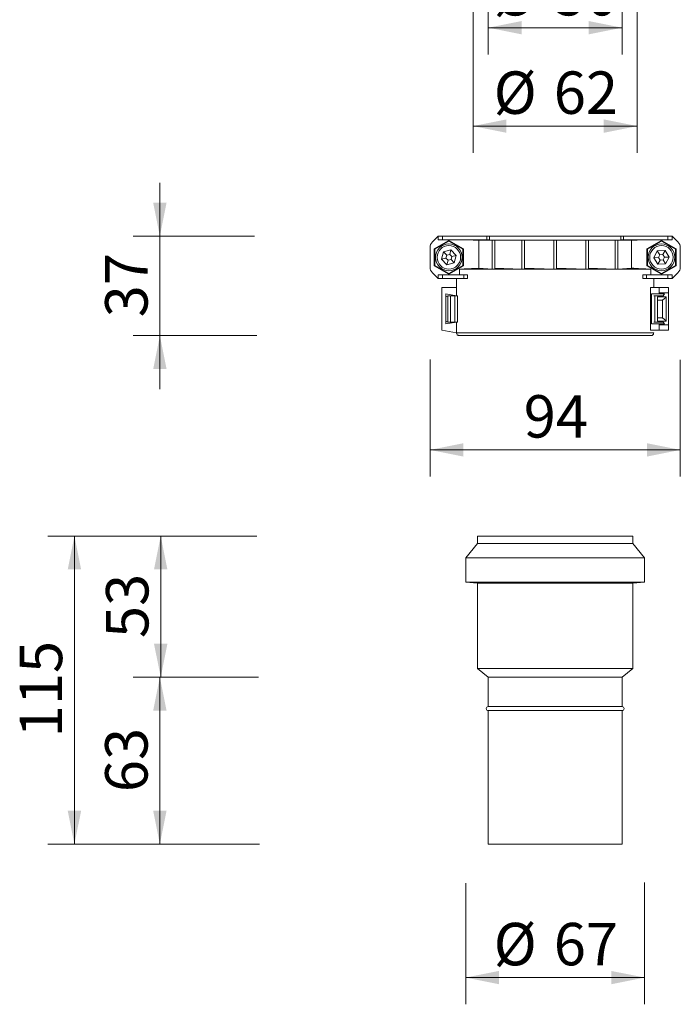
# Model space of a CAD drawing. Units: millimetres. Extents: x 80 to 736, y 17 to 733.
# Drawn here: x 81 to 328, y 17 to 385 of the extents above; entities that cross this region are included whole.
import ezdxf

# ---------------------------------------------------------------- set-up
doc = ezdxf.new("R2010")
doc.units = ezdxf.units.MM
doc.header["$LTSCALE"] = 10
doc.styles.add('SLDTEXTSTYLE0', font='TXT', dxfattribs={"width": 0.605})
doc.dimstyles.new('SLDDIMSTYLE0', dxfattribs={"dimtxt": 15.409912, "dimasz": 12.5, "dimexe": 0, "dimexo": 0.0625, "dimgap": 3.852478, "dimtad": 1, "dimdec": 0, "dimrnd": 1e-09, "dimzin": 12, "dimdsep": 46, "dimtxsty": 'SLDTEXTSTYLE0', "dimsah": 1, "dimcen": 0.09, "dimadec": 0, "dimazin": 3, "dimtfac": 1, "dimtdec": 0, "dimtofl": 0, "dimtmove": 0, "dimatfit": 3, "dimfxl": 0, "dimfrac": 2, "dimtolj": 1, "dimtzin": 12, "dimarcsym": 0})
doc.dimstyles.new('SLDDIMSTYLE1', dxfattribs={"dimtxt": 15.409912, "dimasz": 12.5, "dimexe": 0, "dimexo": 0.0625, "dimgap": 3.852478, "dimtad": 1, "dimdec": 0, "dimrnd": 1e-09, "dimzin": 12, "dimdsep": 46, "dimtxsty": 'SLDTEXTSTYLE0', "dimsah": 1, "dimcen": 0.09, "dimadec": 0, "dimazin": 3, "dimtfac": 1, "dimtdec": 0, "dimtmove": 0, "dimatfit": 0, "dimfxl": 0, "dimfrac": 2, "dimtolj": 1, "dimtzin": 12, "dimarcsym": 0})

# ---------------------------------------------------------------- blocks, each defined once
blk = doc.blocks.new('_D_3')
at = {"color": 7, "linetype": 'Continuous', "lineweight": 18}
for p, q in [((250.22, 421.33), (250.22, 335.49)), ((311.62, 421.11), (311.62, 335.49)), ((311.62, 345.49), (250.22, 345.49))]:
    blk.add_line(p, q, dxfattribs=at)
for points in [[(250.22, 345.49), (262.72, 342.99), (262.72, 347.99)], [(311.62, 345.49), (299.12, 347.99), (299.12, 342.99)]]:
    blk.add_solid(points, dxfattribs=at)
at = {"color": 7, "linetype": 'Continuous', "lineweight": 18, "char_height": 15.875, "attachment_point": 1, "style": 'SLDTEXTSTYLE0'}
for s, insert in [('%%c', (257.92, 365.95)), ('62', (280.4, 365.95))]:
    blk.add_mtext(s, dxfattribs=dict(at, insert=insert))
blk = doc.blocks.new('_D_4')
at = {"color": 7, "linetype": 'Continuous', "lineweight": 18}
for p, q in [((234.12, 258.17), (234.12, 214.34)), ((327.72, 258.08), (327.72, 214.34)), ((234.12, 224.34), (327.72, 224.34))]:
    blk.add_line(p, q, dxfattribs=at)
for points in [[(234.12, 224.34), (246.62, 221.84), (246.62, 226.84)], [(327.72, 224.34), (315.22, 226.84), (315.22, 221.84)]]:
    blk.add_solid(points, dxfattribs=at)
at = {"color": 7, "linetype": 'Continuous', "lineweight": 18, "insert": (269.16, 244.81), "char_height": 15.875, "attachment_point": 1, "style": 'SLDTEXTSTYLE0'}
blk.add_mtext('94', dxfattribs=at)
blk = doc.blocks.new('_D_5')
at = {"color": 7, "linetype": 'Continuous', "lineweight": 18}
for p, q in [((133.09, 304.29), (133.09, 324.29)), ((168.5, 304.29), (123.09, 304.29)), ((133.09, 304.29), (133.09, 267.09)), ((169.29, 267.09), (123.09, 267.09)), ((133.09, 267.09), (133.09, 247.09))]:
    blk.add_line(p, q, dxfattribs=at)
for points in [[(133.09, 304.29), (135.59, 316.79), (130.59, 316.79)], [(133.09, 267.09), (130.59, 254.59), (135.59, 254.59)]]:
    blk.add_solid(points, dxfattribs=at)
at = {"color": 7, "linetype": 'Continuous', "lineweight": 18, "insert": (112.62, 273.93), "char_height": 15.875, "attachment_point": 1, "rotation": 90, "style": 'SLDTEXTSTYLE0'}
blk.add_mtext('37', dxfattribs=at)
blk = doc.blocks.new('_D_6')
at = {"color": 7, "linetype": 'Continuous', "lineweight": 18}
for p, q in [((247.47, 62.23), (247.47, 16.89)), ((314.37, 62.44), (314.37, 16.89)), ((247.47, 26.89), (314.37, 26.89))]:
    blk.add_line(p, q, dxfattribs=at)
for points in [[(247.47, 26.89), (259.97, 24.39), (259.97, 29.39)], [(314.37, 26.89), (301.87, 29.39), (301.87, 24.39)]]:
    blk.add_solid(points, dxfattribs=at)
at = {"color": 7, "linetype": 'Continuous', "lineweight": 18, "char_height": 15.875, "attachment_point": 1, "style": 'SLDTEXTSTYLE0'}
for s, insert in [('%%c', (257.92, 47.35)), ('67', (280.4, 47.35))]:
    blk.add_mtext(s, dxfattribs=dict(at, insert=insert))
blk = doc.blocks.new('_D_9')
at = {"color": 7, "linetype": 'Continuous', "lineweight": 18}
for p, q in [((169.08, 192.09), (123.4, 192.09)), ((133.4, 192.09), (133.4, 139.29)), ((170.03, 139.29), (123.4, 139.29))]:
    blk.add_line(p, q, dxfattribs=at)
for points in [[(133.4, 192.09), (130.9, 179.59), (135.9, 179.59)], [(133.4, 139.29), (135.9, 151.79), (130.9, 151.79)]]:
    blk.add_solid(points, dxfattribs=at)
at = {"color": 7, "linetype": 'Continuous', "lineweight": 18, "insert": (112.94, 153.93), "char_height": 15.875, "attachment_point": 1, "rotation": 90, "style": 'SLDTEXTSTYLE0'}
blk.add_mtext('53', dxfattribs=at)
blk = doc.blocks.new('_D_10')
at = {"color": 7, "linetype": 'Continuous', "lineweight": 18}
for p, q in [((168.76, 139.29), (123.09, 139.29)), ((133.09, 139.29), (133.09, 76.79)), ((169.71, 76.79), (123.09, 76.79))]:
    blk.add_line(p, q, dxfattribs=at)
for points in [[(133.09, 139.29), (130.59, 126.79), (135.59, 126.79)], [(133.09, 76.79), (135.59, 89.29), (130.59, 89.29)]]:
    blk.add_solid(points, dxfattribs=at)
at = {"color": 7, "linetype": 'Continuous', "lineweight": 18, "insert": (112.62, 96.28), "char_height": 15.875, "attachment_point": 1, "rotation": 90, "style": 'SLDTEXTSTYLE0'}
blk.add_mtext('63', dxfattribs=at)
blk = doc.blocks.new('_D_11')
at = {"color": 7, "linetype": 'Continuous', "lineweight": 18}
for p, q in [((169.39, 192.09), (91.13, 192.09)), ((101.13, 192.09), (101.13, 76.79)), ((170.34, 76.79), (91.13, 76.79))]:
    blk.add_line(p, q, dxfattribs=at)
for points in [[(101.13, 192.09), (98.63, 179.59), (103.63, 179.59)], [(101.13, 76.79), (103.63, 89.29), (98.63, 89.29)]]:
    blk.add_solid(points, dxfattribs=at)
at = {"color": 7, "linetype": 'Continuous', "lineweight": 18, "insert": (80.67, 116.8), "char_height": 15.875, "attachment_point": 1, "rotation": 90, "style": 'SLDTEXTSTYLE0'}
blk.add_mtext('115', dxfattribs=at)
blk = doc.blocks.new('_D_12')
at = {"color": 7, "linetype": 'Continuous', "lineweight": 18}
for p, q in [((255.92, 421.12), (255.92, 372.31)), ((305.92, 421.12), (305.92, 372.31)), ((305.92, 382.31), (255.92, 382.31))]:
    blk.add_line(p, q, dxfattribs=at)
for points in [[(255.92, 382.31), (268.42, 379.81), (268.42, 384.81)], [(305.92, 382.31), (293.42, 384.81), (293.42, 379.81)]]:
    blk.add_solid(points, dxfattribs=at)
at = {"color": 7, "linetype": 'Continuous', "lineweight": 18, "char_height": 15.875, "attachment_point": 1, "style": 'SLDTEXTSTYLE0'}
for s, insert in [('%%c', (257.92, 402.77)), ('50', (280.4, 402.77))]:
    blk.add_mtext(s, dxfattribs=dict(at, insert=insert))

msp = doc.modelspace()

# ---------------------------------------------------------------- linework, layer by layer
at = {"color": 7, "linetype": 'Continuous', "lineweight": 18}
for p, q in [((237.12, 304.29), (235, 302.16)), ((235.67, 299.56), (241.17, 302.74)), ((241.17, 302.39), (235.97, 299.39)), ((237.12, 302.89), (237.12, 304.29)), ((237.12, 304.29), (238.83, 304.29)), ((238.83, 302.89), (237.12, 302.89)), ((238.83, 304.29), (238.83, 302.89)), ((238.83, 304.29), (255.34, 304.29)), ((238.83, 302.89), (255.34, 302.89)), ((241.17, 302.39), (241.17, 302.74)), ((241.17, 302.74), (246.67, 299.56)), ((246.37, 299.39), (241.17, 302.39)), ((257.42, 302.79), (250.27, 302.79)), ((250.27, 302.79), (250.27, 302.79)), ((252.37, 292.32), (252.37, 302.79)), ((255.34, 302.89), (255.34, 304.29)), ((255.34, 304.29), (256.35, 304.29)), ((256.35, 302.89), (255.34, 302.89)), ((256.35, 304.29), (256.35, 302.89)), ((305.5, 304.29), (256.35, 304.29)), ((258.42, 302.79), (257.42, 302.79)), ((268.42, 302.79), (258.42, 302.79)), ((268.42, 302.79), (269.42, 302.79)), ((280.42, 302.79), (269.42, 302.79)), ((280.42, 291.96), (280.42, 302.79)), ((280.42, 302.79), (281.42, 302.79)), ((281.42, 291.96), (281.42, 302.79)), ((292.42, 302.79), (281.42, 302.79)), ((293.42, 302.79), (292.42, 302.79)), ((303.42, 302.79), (293.42, 302.79)), ((304.42, 302.79), (303.42, 302.79)), ((311.57, 302.79), (304.42, 302.79)), ((305.5, 302.89), (305.5, 304.29)), ((305.5, 304.29), (306.51, 304.29)), ((306.51, 302.89), (305.5, 302.89)), ((306.51, 304.29), (306.51, 302.89)), ((306.51, 304.29), (323.02, 304.29)), ((306.51, 302.89), (323.02, 302.89)), ((309.48, 292.32), (309.48, 302.79)), ((311.57, 302.79), (311.57, 302.79)), ((315.17, 299.56), (320.67, 302.74)), ((320.67, 302.39), (315.47, 299.39)), ((320.67, 302.74), (326.17, 299.56)), ((320.67, 302.74), (320.67, 302.39)), ((325.87, 299.39), (320.67, 302.39)), ((323.02, 302.89), (323.02, 304.29)), ((323.02, 304.29), (324.72, 304.29)), ((324.72, 302.89), (323.02, 302.89)), ((324.72, 302.89), (324.72, 304.29)), ((326.84, 302.16), (324.72, 304.29)), ((234.12, 292.73), (234.12, 300.04)), ((235.97, 299.39), (235.67, 299.56)), ((235.67, 293.21), (235.67, 299.56)), ((235.97, 299.39), (235.97, 293.38)), ((238.38, 295.66), (239.14, 298.44)), ((241.94, 299.17), (239.14, 298.44)), ((240.36, 297.21), (239.14, 298.44)), ((241.48, 297.5), (241.94, 299.17)), ((243.96, 297.11), (241.94, 299.17)), ((246.67, 299.56), (246.37, 299.39)), ((246.37, 293.38), (246.37, 299.39)), ((246.67, 299.56), (246.67, 293.21)), ((315.17, 293.21), (315.17, 299.56)), ((315.17, 299.56), (315.47, 299.39)), ((315.47, 299.39), (315.47, 293.38)), ((319.12, 298.82), (317.79, 296.26)), ((319.12, 298.82), (322, 298.95)), ((320.05, 297.36), (319.12, 298.82)), ((321.2, 297.41), (322, 298.95)), ((322, 298.95), (323.56, 296.51)), ((326.17, 299.56), (325.87, 299.39)), ((325.87, 293.38), (325.87, 299.39)), ((326.17, 299.56), (326.17, 293.21)), ((327.72, 300.04), (327.72, 292.73)), ((240.05, 296.09), (238.38, 295.66)), ((240.41, 293.6), (238.38, 295.66)), ((240.36, 297.21), (240.05, 296.09)), ((240.05, 296.09), (240.87, 295.27)), ((241.48, 297.5), (240.36, 297.21)), ((240.87, 295.27), (240.41, 293.6)), ((240.87, 295.27), (241.98, 295.56)), ((242.29, 296.68), (241.48, 297.5)), ((241.98, 295.56), (242.29, 296.68)), ((241.98, 295.56), (243.2, 294.33)), ((242.29, 296.68), (243.96, 297.11)), ((243.96, 297.11), (243.2, 294.33)), ((319.52, 296.33), (317.79, 296.26)), ((319.34, 293.82), (317.79, 296.26)), ((320.14, 295.36), (319.34, 293.82)), ((320.05, 297.36), (319.52, 296.33)), ((319.52, 296.33), (320.14, 295.36)), ((321.2, 297.41), (320.05, 297.36)), ((320.14, 295.36), (321.29, 295.41)), ((321.82, 296.44), (321.2, 297.41)), ((321.29, 295.41), (321.82, 296.44)), ((321.29, 295.41), (322.22, 293.95)), ((321.82, 296.44), (323.56, 296.51)), ((322.22, 293.95), (323.56, 296.51)), ((235.97, 293.38), (235.67, 293.21)), ((241.17, 290.03), (235.67, 293.21)), ((235.97, 293.38), (241.17, 290.38)), ((240.41, 293.6), (243.2, 294.33)), ((241.17, 290.38), (246.37, 293.38)), ((246.67, 293.21), (241.17, 290.03)), ((245.19, 289.89), (245.19, 291.96)), ((248.96, 291.96), (245.19, 291.96)), ((246.67, 293.21), (246.37, 293.38)), ((312.88, 291.96), (248.96, 291.96)), ((248.97, 291.96), (248.96, 291.96)), ((248.97, 291.96), (248.97, 291.96)), ((248.97, 291.96), (257.42, 291.96)), ((257.42, 291.96), (252.37, 292.32)), ((268.42, 291.96), (258.42, 292.32)), ((258.42, 291.96), (268.42, 291.96)), ((280.42, 291.96), (269.42, 292.32)), ((269.42, 291.96), (280.42, 291.96)), ((292.42, 291.96), (281.42, 292.32)), ((281.42, 291.96), (292.42, 291.96)), ((303.42, 291.96), (293.42, 292.32)), ((293.42, 291.96), (303.42, 291.96)), ((309.48, 292.32), (304.42, 291.96)), ((304.42, 291.96), (312.87, 291.96)), ((312.87, 291.96), (312.87, 291.96)), ((312.87, 291.96), (312.88, 291.96)), ((316.66, 291.96), (312.88, 291.96)), ((315.47, 293.38), (315.17, 293.21)), ((320.67, 290.03), (315.17, 293.21)), ((315.47, 293.38), (320.67, 290.38)), ((316.66, 289.89), (316.66, 291.96)), ((319.34, 293.82), (322.22, 293.95)), ((320.67, 290.38), (325.87, 293.38)), ((326.17, 293.21), (320.67, 290.03)), ((325.87, 293.38), (326.17, 293.21)), ((235, 290.61), (237.12, 288.49)), ((237.12, 289.89), (237.12, 288.49)), ((237.12, 289.89), (238.83, 289.89)), ((238.83, 288.49), (237.12, 288.49)), ((238.83, 289.89), (238.83, 288.49)), ((246.77, 289.89), (238.83, 289.89)), ((246.77, 288.49), (238.83, 288.49)), ((241.17, 290.03), (241.17, 290.38)), ((244.08, 288.49), (244.08, 282.04)), ((246.77, 288.49), (246.77, 289.89)), ((246.77, 289.89), (248.14, 289.89)), ((248.14, 288.49), (246.77, 288.49)), ((248.14, 289.89), (248.14, 288.49)), ((313.7, 288.49), (313.7, 289.89)), ((313.7, 289.89), (315.07, 289.89)), ((315.07, 288.49), (313.7, 288.49)), ((315.07, 289.89), (315.07, 288.49)), ((323.02, 289.89), (315.07, 289.89)), ((323.02, 288.49), (315.07, 288.49)), ((317.77, 285.09), (317.77, 288.49)), ((320.67, 290.38), (320.67, 290.03)), ((323.02, 288.49), (323.02, 289.89)), ((323.02, 289.89), (324.72, 289.89)), ((324.72, 288.49), (323.02, 288.49)), ((324.72, 288.49), (326.84, 290.61)), ((324.72, 289.89), (324.72, 288.49)), ((244.08, 285.09), (238.58, 285.09)), ((238.58, 285.09), (238.58, 269.09)), ((316.55, 285.09), (316.55, 269.09)), ((316.55, 285.09), (319.86, 285.09)), ((319.86, 285.09), (319.86, 283.09)), ((319.86, 285.09), (323.26, 285.09)), ((323.26, 285.09), (323.26, 283.09)), ((240.08, 282.69), (240.08, 271.49)), ((244.08, 282.04), (240.08, 282.69)), ((240.08, 281.56), (240.78, 282.04)), ((240.78, 272.09), (240.78, 282.04)), ((240.78, 282.04), (241.78, 282.04)), ((241.78, 282.04), (241.78, 272.09)), ((241.78, 282.04), (243.42, 282.04)), ((243.42, 272.09), (243.42, 282.04)), ((243.42, 282.04), (244.41, 282.04)), ((244.41, 282.04), (244.41, 272.09)), ((316.91, 271.49), (316.91, 282.69)), ((316.91, 282.69), (319.86, 282.69)), ((317.77, 282.04), (317.77, 282.04)), ((318.16, 282.04), (317.77, 282.04)), ((321.06, 282.04), (318.16, 282.04)), ((318.16, 272.09), (318.16, 282.04)), ((319.16, 281.56), (319.16, 280.31)), ((319.16, 281.56), (321.06, 281.56)), ((319.16, 281.56), (319.16, 281.56)), ((319.16, 280.31), (321.06, 280.31)), ((319.16, 280.31), (319.16, 273.81)), ((319.86, 283.09), (323.26, 283.09)), ((319.86, 283.09), (319.86, 282.69)), ((321.76, 282.69), (319.86, 282.69)), ((321.06, 281.56), (321.76, 282.69)), ((321.06, 282.04), (321.06, 281.56)), ((322.46, 281.56), (321.06, 281.56)), ((321.06, 280.31), (322.46, 281.5)), ((321.06, 280.31), (321.06, 273.81)), ((322.46, 281.56), (322.46, 281.5)), ((322.46, 272.62), (322.46, 281.5)), ((323.26, 271.09), (323.26, 283.09)), ((319.16, 273.81), (321.06, 273.81)), ((319.16, 273.81), (319.16, 272.56)), ((322.46, 272.62), (321.06, 273.81)), ((238.58, 269.09), (244.08, 268.09)), ((240.08, 272.56), (240.78, 272.09)), ((240.08, 271.49), (244.08, 272.09)), ((241.78, 272.09), (240.78, 272.09)), ((243.42, 272.09), (241.78, 272.09)), ((244.41, 272.09), (243.42, 272.09)), ((244.08, 272.09), (244.08, 268.09)), ((319.86, 269.09), (316.55, 269.09)), ((319.86, 271.49), (316.91, 271.49)), ((317.77, 272.09), (317.77, 272.09)), ((317.77, 272.09), (318.16, 272.09)), ((318.16, 272.09), (321.06, 272.09)), ((319.16, 272.56), (321.06, 272.56)), ((319.16, 272.56), (319.16, 272.56)), ((319.86, 271.49), (319.86, 271.09)), ((319.86, 271.49), (321.76, 271.49)), ((319.86, 271.09), (323.26, 271.09)), ((319.86, 271.09), (319.86, 269.09)), ((323.26, 269.09), (319.86, 269.09)), ((321.76, 271.49), (321.06, 272.56)), ((322.46, 272.56), (321.06, 272.56)), ((321.06, 272.56), (321.06, 272.09)), ((322.46, 272.62), (322.46, 272.56)), ((323.26, 271.09), (323.26, 269.09)), ((244.08, 268.09), (317.77, 268.09)), ((316.77, 267.09), (245.08, 267.09)), ((317.77, 268.09), (317.77, 268.09)), ((251.92, 192.09), (251.92, 189.29)), ((251.92, 192.09), (293.31, 192.09)), ((293.31, 192.09), (309.92, 192.09)), ((309.92, 189.29), (309.92, 192.09)), ((251.92, 189.29), (247.47, 183.89)), ((251.92, 189.29), (293.31, 189.29)), ((293.31, 189.29), (309.92, 189.29)), ((314.37, 183.89), (309.92, 189.29)), ((247.47, 183.89), (247.47, 174.79)), ((247.47, 183.89), (295.21, 183.89)), ((295.21, 183.89), (314.37, 183.89)), ((314.37, 174.79), (314.37, 183.89)), ((247.47, 174.79), (251.92, 174.49)), ((247.47, 174.79), (295.21, 174.79)), ((251.92, 174.49), (251.92, 142.58)), ((251.92, 174.49), (293.31, 174.49)), ((293.31, 174.49), (309.92, 174.49)), ((295.21, 174.79), (314.37, 174.79)), ((309.92, 174.49), (314.37, 174.79)), ((309.92, 142.58), (309.92, 174.49)), ((251.92, 142.58), (255.92, 139.29)), ((251.92, 142.58), (293.31, 142.58)), ((293.31, 142.58), (309.92, 142.58)), ((305.92, 139.29), (309.92, 142.58)), ((255.92, 139.29), (255.92, 128.29)), ((255.92, 139.29), (291.6, 139.29)), ((291.6, 139.29), (305.92, 139.29)), ((305.92, 128.29), (305.92, 139.29)), ((255.92, 128.29), (291.6, 128.29)), ((255.92, 126.79), (255.92, 76.79)), ((255.92, 126.79), (291.6, 126.79)), ((291.6, 128.29), (305.92, 128.29)), ((291.6, 126.79), (305.92, 126.79)), ((305.92, 76.79), (305.92, 126.79)), ((255.92, 76.79), (291.6, 76.79)), ((291.6, 76.79), (305.92, 76.79))]:
    msp.add_line(p, q, dxfattribs=at)
for centre, radius in [((241.17, 296.39), 5), ((241.17, 296.39), 4.4), ((320.67, 296.39), 5), ((320.67, 296.39), 4.4)]:
    msp.add_circle(centre, radius, dxfattribs=at)
for centre, radius, start, end in [((237.12, 300.04), 3, 135, 180), ((324.72, 300.04), 3, 0, 45), ((237.12, 292.73), 3, 180, 225), ((324.72, 292.73), 3, 315, 0), ((255.92, 127.54), 0.75, 90, 270), ((305.92, 127.54), 0.75, 270, 90)]:
    msp.add_arc(centre, radius, start, end, dxfattribs=at)
for centre, start_param, end_param in [((318.16, 282), 0, 1.570796), ((318.16, 272.12), 4.712389, 6.283185)]:
    msp.add_ellipse(centre, major_axis=(1, 0), ratio=0.036538, start_param=start_param, end_param=end_param, dxfattribs=at)
for points, knots in [([(257.42, 302.79), (257.42, 299.64), (257.42, 296.07), (257.42, 292.4), (257.42, 291.96)], [0, 0, 0, 0, 0.878629, 1, 1, 1, 1]), ([(258.42, 291.96), (258.42, 292.46), (258.42, 296.11), (258.42, 299.7), (258.42, 302.79)], [0, 0, 0, 0, 0.138083, 1, 1, 1, 1]), ([(268.42, 302.79), (268.42, 299.42), (268.42, 295.81), (268.42, 292.2), (268.42, 291.96)], [0, 0, 0, 0, 0.933749, 1, 1, 1, 1]), ([(269.42, 291.96), (269.42, 292.24), (269.42, 295.85), (269.42, 299.46), (269.42, 302.79)], [0, 0, 0, 0, 0.0771447, 1, 1, 1, 1]), ([(292.42, 302.79), (292.42, 299.46), (292.42, 295.85), (292.42, 292.24), (292.42, 291.96)], [0, 0, 0, 0, 0.922855, 1, 1, 1, 1]), ([(293.42, 291.96), (293.42, 292.2), (293.42, 295.81), (293.42, 299.42), (293.42, 302.79)], [0, 0, 0, 0, 0.066251, 1, 1, 1, 1]), ([(303.42, 302.79), (303.42, 299.7), (303.42, 296.11), (303.42, 292.46), (303.42, 291.96)], [0, 0, 0, 0, 0.861917, 1, 1, 1, 1]), ([(304.42, 291.96), (304.42, 292.4), (304.42, 296.07), (304.42, 299.64), (304.42, 302.79)], [0, 0, 0, 0, 0.121371, 1, 1, 1, 1]), ([(245.19, 291.96), (247.53, 292.08), (249.92, 292.2), (252.32, 292.32), (252.37, 292.32)], [0, 0, 0, 0, 0.9796139, 1, 1, 1, 1]), ([(316.66, 291.96), (316.63, 291.96), (314.24, 292.08), (311.85, 292.2), (309.48, 292.32)], [0, 0, 0, 0, 0.008741, 1, 1, 1, 1]), ([(245.08, 267.09), (244.96, 267.1), (244.74, 267.12), (244.44, 267.29), (244.21, 267.55), (244.09, 267.83), (244.08, 268.01), (244.08, 268.09)], [0, 0, 0, 0, 0.215103, 0.430212, 0.645163, 0.859804, 1, 1, 1, 1]), ([(317.77, 268.09), (317.76, 267.97), (317.73, 267.75), (317.56, 267.45), (317.31, 267.22), (317.03, 267.1), (316.84, 267.09), (316.77, 267.09)], [0, 0, 0, 0, 0.214293, 0.428581, 0.643009, 0.857739, 1, 1, 1, 1])]:
    msp.add_open_spline(points, degree=3, knots=knots, dxfattribs=at)

# ---------------------------------------------------------------- dimensions: what is measured, and where the dimension line sits
for base, p1, p2, picture, middle in [((250.22, 345.49), (311.62, 615.29), (250.22, 615.29), '_D_3', (280.92, 345.49)), ((255.92, 382.31), (305.92, 436.12), (255.92, 436.12), '_D_12', (280.92, 382.31)), ((314.37, 26.89), (247.47, 174.79), (314.37, 174.79), '_D_6', (280.92, 26.89))]:
    dim = msp.add_linear_dim(base=base, p1=p1, p2=p2, angle=0, text='%%c<>', dimstyle='SLDDIMSTYLE0', dxfattribs=at)
    dim.commit()
    dim.dimension.update_dxf_attribs({"geometry": picture, "text_midpoint": middle, "dimtype": 160})
for base, p1, p2, angle, dimstyle, picture, middle in [((133.09, 267.09), (238.83, 304.29), (245.08, 267.09), 90, 'SLDDIMSTYLE1', '_D_5', (133.09, 285.69)), ((327.72, 224.34), (234.12, 292.73), (327.72, 292.73), 0, 'SLDDIMSTYLE0', '_D_4', (280.92, 224.34)), ((101.13, 76.79), (251.92, 192.09), (255.92, 76.79), 90, 'SLDDIMSTYLE0', '_D_11', (101.13, 134.44)), ((133.4, 139.29), (251.92, 192.09), (255.92, 139.29), 90, 'SLDDIMSTYLE0', '_D_9', (133.4, 165.69)), ((133.0860524, 76.7852916), (255.92112497, 139.2852916), (255.92112497, 76.7852916), 90, 'SLDDIMSTYLE0', '_D_10', (133.0860524, 108.0352916))]:
    dim = msp.add_linear_dim(base=base, p1=p1, p2=p2, angle=angle, dimstyle=dimstyle, dxfattribs=at)
    dim.commit()
    dim.dimension.update_dxf_attribs({"geometry": picture, "text_midpoint": middle, "dimtype": 160})

doc.saveas('drawing.dxf')
